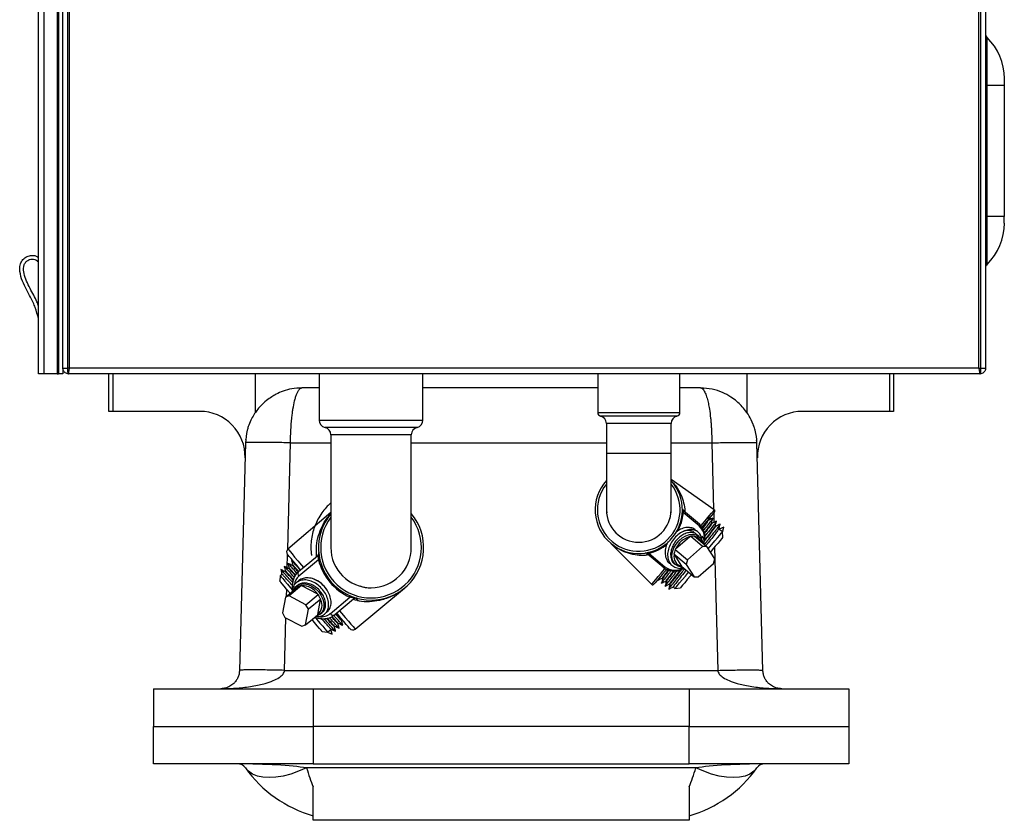
# Model space of a CAD drawing. Units: inches. Extents: x 0 to 117, y 0 to 102.
# Drawn here: x 49 to 62, y 66 to 77 of the extents above; entities that cross this region are included whole.
import ezdxf

# ---------------------------------------------------------------- set-up
doc = ezdxf.new("R2010")
doc.units = ezdxf.units.IN
doc.header["$MEASUREMENT"] = 0

msp = doc.modelspace()

# ---------------------------------------------------------------- linework, layer by layer
at = {"color": 7, "linetype": 'Continuous', "lineweight": 25}
for p, q in [((49.563, 71.952), (49.563, 82.273)), ((49.638, 71.952), (49.638, 82.273)), ((49.814, 82.273), (49.814, 71.952)), ((49.829, 82.273), (49.829, 71.952)), ((49.888, 72.027), (49.888, 82.348)), ((49.948, 82.348), (49.948, 72.027)), ((49.976, 72.027), (49.976, 82.348)), ((62.071, 72.027), (62.071, 82.348)), ((62.098, 72.027), (62.098, 82.348)), ((62.158, 82.348), (62.158, 72.027)), ((62.178, 76.425), (62.178, 75.792)), ((62.408, 75.878), (62.408, 75.792)), ((62.158, 75.792), (62.178, 75.792)), ((62.178, 75.792), (62.178, 74.042)), ((62.178, 75.792), (62.408, 75.792)), ((62.408, 75.792), (62.408, 74.042)), ((62.158, 74.042), (62.178, 74.042)), ((62.178, 74.042), (62.178, 73.408)), ((62.408, 74.042), (62.178, 74.042)), ((62.408, 73.955), (62.408, 74.042)), ((49.888, 72.027), (49.948, 72.027)), ((49.888, 72.027), (49.888, 71.952)), ((49.976, 72.027), (49.948, 72.027)), ((49.973, 71.998), (49.976, 72.027)), ((62.071, 72.027), (49.976, 72.027)), ((62.071, 72.027), (62.074, 71.998)), ((62.071, 72.027), (62.098, 72.027)), ((62.098, 72.027), (62.158, 72.027)), ((49.638, 71.952), (49.563, 71.952)), ((49.814, 71.952), (49.638, 71.952)), ((49.814, 71.952), (49.829, 71.952)), ((49.888, 71.952), (49.829, 71.952)), ((49.963, 71.952), (49.966, 71.957)), ((62.084, 71.952), (49.963, 71.952)), ((49.966, 71.957), (49.97, 71.974)), ((49.97, 71.974), (49.973, 71.998)), ((50.499, 71.452), (50.499, 71.952)), ((50.551, 71.952), (50.551, 71.452)), ((52.444, 71.952), (52.444, 71.434)), ((53.297, 71.952), (53.297, 71.337)), ((54.677, 71.337), (54.677, 71.952)), ((61.192, 71.952), (55.242, 71.952)), ((57.001, 71.952), (57.001, 71.438)), ((58.094, 71.438), (58.094, 71.952)), ((58.991, 71.434), (58.991, 71.952)), ((60.936, 71.952), (60.936, 71.452)), ((62.074, 71.998), (62.077, 71.974)), ((62.077, 71.974), (62.08, 71.957)), ((62.08, 71.957), (62.084, 71.952)), ((53.297, 71.764), (53.066, 71.764)), ((57.001, 71.764), (54.677, 71.764)), ((58.369, 71.764), (58.094, 71.764)), ((50.551, 71.452), (50.499, 71.452)), ((51.711, 71.452), (50.551, 71.452)), ((60.884, 71.452), (59.724, 71.452)), ((60.936, 71.452), (60.884, 71.452)), ((57.117, 71.292), (57.117, 70.892)), ((57.977, 70.892), (57.977, 71.292)), ((53.452, 71.142), (53.452, 69.642)), ((54.522, 69.642), (54.522, 71.142)), ((52.316, 71.034), (52.237, 68.008)), ((52.318, 71.078), (52.32, 71.061)), ((59.115, 71.061), (59.116, 71.078)), ((59.198, 68.008), (59.119, 71.034)), ((57.117, 70.892), (57.117, 70.142)), ((57.977, 70.142), (57.977, 70.892)), ((58.552, 70.144), (57.977, 70.546)), ((53.452, 70.106), (52.881, 69.621)), ((57.118, 70.135), (57.122, 70.104)), ((58.139, 70.109), (58.137, 70.112)), ((58.138, 70.136), (58.141, 70.133)), ((58.351, 69.931), (58.139, 70.109)), ((58.141, 70.133), (58.353, 69.955)), ((58.143, 70.131), (58.152, 70.141)), ((58.474, 70.004), (58.468, 70.009)), ((58.522, 69.964), (58.516, 69.969)), ((58.57, 69.924), (58.564, 69.928)), ((58.289, 69.793), (58.452, 69.657)), ((58.351, 69.787), (58.321, 69.812)), ((58.659, 69.849), (58.612, 69.888)), ((58.677, 69.912), (58.617, 69.884)), ((58.659, 69.848), (58.677, 69.912)), ((58.665, 69.778), (58.659, 69.849)), ((57.176, 69.696), (57.719, 69.152)), ((58.228, 69.786), (58.037, 69.62)), ((58.233, 69.791), (58.228, 69.786)), ((58.395, 69.655), (58.233, 69.791)), ((58.396, 69.788), (58.36, 69.772)), ((58.379, 69.756), (58.396, 69.788)), ((58.379, 69.756), (58.379, 69.755)), ((53.022, 69.321), (53.273, 69.532)), ((57.653, 69.546), (57.661, 69.557)), ((57.659, 69.558), (57.656, 69.561)), ((57.871, 69.38), (57.659, 69.558)), ((57.679, 69.566), (57.683, 69.565)), ((57.683, 69.565), (57.895, 69.387)), ((58.177, 69.416), (58.014, 69.553)), ((58.014, 69.553), (58.017, 69.548)), ((58.017, 69.548), (58.116, 69.392)), ((58.037, 69.62), (58.032, 69.616)), ((58.032, 69.616), (58.194, 69.479)), ((58.395, 69.655), (58.194, 69.479)), ((58.452, 69.657), (58.395, 69.655)), ((58.557, 69.492), (58.452, 69.657)), ((52.881, 69.431), (52.883, 69.428)), ((52.952, 69.46), (52.929, 69.471)), ((52.929, 69.471), (52.931, 69.468)), ((52.946, 69.408), (52.94, 69.403)), ((53.288, 69.479), (53.027, 69.26)), ((58.023, 69.423), (58.036, 69.412)), ((58.194, 69.479), (58.177, 69.416)), ((58.177, 69.416), (58.282, 69.252)), ((58.338, 69.254), (58.539, 69.429)), ((58.539, 69.429), (58.557, 69.492)), ((52.802, 69.287), (52.779, 69.267)), ((52.785, 69.351), (52.787, 69.348)), ((52.833, 69.391), (52.835, 69.388)), ((52.85, 69.327), (52.845, 69.323)), ((52.898, 69.367), (52.892, 69.363)), ((58.116, 69.392), (58.119, 69.388)), ((58.119, 69.388), (58.282, 69.252)), ((52.779, 69.267), (52.773, 69.197)), ((53.005, 69.138), (52.997, 69.131)), ((57.805, 69.22), (57.802, 69.21)), ((57.862, 69.238), (57.868, 69.233)), ((57.91, 69.198), (57.915, 69.193)), ((57.958, 69.158), (57.963, 69.153)), ((58.282, 69.252), (58.338, 69.254)), ((52.849, 68.983), (53.011, 69.12)), ((53.06, 69.137), (52.897, 69)), ((53.066, 69.133), (53.06, 69.137)), ((53.278, 69.021), (53.066, 69.133)), ((53.121, 68.882), (53.283, 69.018)), ((53.283, 69.018), (53.278, 69.021)), ((53.775, 68.556), (54.431, 69.101)), ((58.006, 69.118), (58.029, 69.098)), ((58.029, 69.098), (58.1, 69.104)), ((52.849, 68.983), (52.808, 68.774)), ((52.897, 69), (52.849, 68.983)), ((53.121, 68.882), (52.897, 69)), ((53.155, 68.821), (53.121, 68.882)), ((53.317, 68.957), (53.155, 68.821)), ((53.277, 68.753), (53.316, 68.952)), ((53.316, 68.952), (53.317, 68.957)), ((53.445, 68.762), (53.706, 68.981)), ((53.755, 68.957), (53.504, 68.747)), ((52.808, 68.774), (52.842, 68.713)), ((53.114, 68.612), (53.155, 68.821)), ((53.114, 68.612), (53.277, 68.748)), ((53.277, 68.748), (53.277, 68.753)), ((53.312, 68.755), (53.337, 68.776)), ((52.842, 68.713), (53.065, 68.595)), ((53.546, 68.632), (53.552, 68.637)), ((53.594, 68.672), (53.6, 68.677)), ((53.598, 68.678), (53.615, 68.669)), ((53.065, 68.595), (53.114, 68.612)), ((53.338, 68.523), (53.409, 68.517)), ((53.408, 68.517), (53.468, 68.488)), ((53.409, 68.517), (53.456, 68.556)), ((53.468, 68.488), (53.451, 68.552)), ((53.498, 68.592), (53.504, 68.596)), ((52.836, 68.008), (58.598, 68.008)), ((51.092, 67.764), (51.092, 67.264)), ((51.092, 67.764), (53.217, 67.764)), ((53.217, 67.764), (53.217, 67.264)), ((53.217, 67.764), (58.217, 67.764)), ((58.217, 67.764), (58.217, 67.264)), ((58.217, 67.764), (60.342, 67.764)), ((60.342, 67.764), (60.342, 67.264)), ((51.092, 66.764), (51.092, 67.264)), ((51.092, 67.264), (53.217, 67.264)), ((53.217, 67.264), (53.217, 66.764)), ((58.217, 67.264), (53.217, 67.264)), ((58.217, 66.764), (58.217, 67.264)), ((58.217, 67.264), (60.342, 67.264)), ((60.342, 67.264), (60.342, 66.764)), ((53.217, 66.764), (51.092, 66.764)), ((58.305, 66.712), (53.13, 66.712)), ((53.217, 66.764), (58.217, 66.764)), ((60.342, 66.764), (58.217, 66.764)), ((53.217, 66.014), (53.217, 66.46)), ((58.217, 66.46), (58.217, 66.014)), ((58.217, 66.014), (53.217, 66.014))]:
    msp.add_line(p, q, dxfattribs=at)
at = {"color": 8, "linetype": 'Continuous', "lineweight": 25}
for p, q in [((60.884, 71.452), (60.884, 71.952)), ((57.001, 71.438), (57.547, 71.438)), ((57.547, 71.389), (57.04, 71.389)), ((57.547, 71.438), (58.094, 71.438)), ((58.055, 71.389), (57.547, 71.389)), ((53.297, 71.337), (53.987, 71.337)), ((53.987, 71.239), (53.375, 71.239)), ((53.987, 71.337), (54.677, 71.337)), ((54.6, 71.239), (53.987, 71.239)), ((57.977, 71.292), (57.117, 71.292)), ((53.987, 71.142), (53.452, 71.142)), ((54.522, 71.142), (53.987, 71.142)), ((52.879, 69.619), (52.916, 71.034)), ((52.916, 71.034), (53.452, 71.034)), ((54.522, 71.034), (57.117, 71.034)), ((57.977, 71.034), (58.519, 71.034)), ((58.519, 71.034), (58.542, 70.152)), ((57.547, 70.892), (57.117, 70.892)), ((57.977, 70.892), (57.547, 70.892)), ((58.544, 70.1), (58.547, 69.976)), ((52.872, 69.372), (52.877, 69.55)), ((58.555, 69.647), (58.598, 68.008)), ((52.862, 68.995), (52.865, 69.087)), ((52.836, 68.008), (52.855, 68.706))]:
    msp.add_line(p, q, dxfattribs=at)
at = {"color": 8, "linetype": 'Continuous', "lineweight": 25, "flags": 128}
for points in [[(58.375, 69.933), (58.402, 69.966), (58.446, 70.018), (58.483, 70.062), (58.513, 70.097), (58.535, 70.123), (58.548, 70.139), (58.552, 70.144)], [(52.881, 69.621), (52.883, 69.62), (52.892, 69.609), (52.91, 69.588), (52.937, 69.556), (52.971, 69.515), (53.013, 69.465), (53.061, 69.407), (53.087, 69.376)], [(57.719, 69.152), (57.72, 69.153), (57.729, 69.163), (57.747, 69.184), (57.773, 69.215), (57.806, 69.255), (57.847, 69.303), (57.893, 69.359), (57.896, 69.363)], [(53.569, 68.802), (53.595, 68.771), (53.644, 68.713), (53.686, 68.663), (53.72, 68.622), (53.747, 68.59), (53.765, 68.569), (53.774, 68.558), (53.775, 68.556)]]:
    msp.add_lwpolyline(points, dxfattribs=at)
at = {"color": 7, "linetype": 'Continuous', "lineweight": 25, "flags": 128}
for points in [[(58.556, 70.115), (58.552, 70.11), (58.538, 70.094), (58.516, 70.068), (58.486, 70.032), (58.449, 69.987), (58.404, 69.934), (58.389, 69.916)], [(58.127, 69.381), (58.112, 69.382), (58.069, 69.392), (58.034, 69.414), (58.008, 69.446), (57.992, 69.487), (57.988, 69.534), (57.995, 69.586), (58.014, 69.638), (58.043, 69.687), (58.08, 69.732), (58.124, 69.769), (58.172, 69.797), (58.221, 69.813), (58.269, 69.818), (58.312, 69.81), (58.348, 69.789), (58.376, 69.759), (58.376, 69.759)], [(58.472, 69.626), (58.472, 69.626), (58.519, 69.681), (58.56, 69.731), (58.596, 69.773), (58.624, 69.807), (58.644, 69.831), (58.656, 69.845), (58.659, 69.849)], [(58.665, 69.778), (58.662, 69.774), (58.65, 69.76), (58.629, 69.735), (58.601, 69.701), (58.565, 69.659), (58.524, 69.609), (58.5, 69.581)], [(53.049, 69.344), (53.04, 69.355), (52.994, 69.41), (52.955, 69.456), (52.923, 69.495), (52.899, 69.523), (52.883, 69.542), (52.876, 69.551), (52.876, 69.551)], [(57.916, 69.352), (57.901, 69.334), (57.857, 69.281), (57.819, 69.236), (57.789, 69.2), (57.767, 69.174), (57.753, 69.158), (57.749, 69.153)], [(58.029, 69.098), (58.032, 69.101), (58.043, 69.115), (58.063, 69.139), (58.091, 69.172), (58.126, 69.214), (58.168, 69.263), (58.209, 69.313)], [(58.247, 69.28), (58.233, 69.264), (58.193, 69.215), (58.158, 69.174), (58.131, 69.142), (58.112, 69.119), (58.102, 69.106), (58.1, 69.104)], [(52.909, 69.034), (52.905, 69.039), (52.864, 69.088), (52.83, 69.128), (52.803, 69.16), (52.785, 69.183), (52.774, 69.195), (52.773, 69.197)], [(52.779, 69.267), (52.781, 69.264), (52.792, 69.251), (52.812, 69.228), (52.84, 69.195), (52.874, 69.153), (52.916, 69.104), (52.936, 69.08)], [(52.959, 69.076), (52.961, 69.082), (52.984, 69.118), (53.016, 69.144), (53.056, 69.158), (53.101, 69.161), (53.15, 69.151), (53.199, 69.129), (53.245, 69.096), (53.286, 69.055), (53.32, 69.008), (53.344, 68.957), (53.358, 68.905), (53.36, 68.855), (53.35, 68.81), (53.329, 68.773), (53.299, 68.746), (53.26, 68.729), (53.252, 68.727)], [(53.782, 68.969), (53.787, 68.963), (53.808, 68.937), (53.81, 68.936)], [(53.705, 68.563), (53.705, 68.563), (53.698, 68.571), (53.682, 68.59), (53.658, 68.619), (53.626, 68.657), (53.586, 68.704), (53.541, 68.759), (53.531, 68.77)], [(53.338, 68.523), (53.335, 68.527), (53.322, 68.542), (53.301, 68.567), (53.272, 68.601), (53.237, 68.644), (53.202, 68.685)], [(53.243, 68.715), (53.266, 68.686), (53.308, 68.637), (53.344, 68.594), (53.372, 68.56), (53.393, 68.535), (53.405, 68.521), (53.409, 68.517)], [(53.13, 66.712), (53.024, 66.666), (52.92, 66.63), (52.819, 66.603), (52.722, 66.588), (52.632, 66.582), (52.549, 66.588), (52.475, 66.603), (52.411, 66.63), (52.357, 66.666), (52.316, 66.712)], [(59.119, 66.712), (59.077, 66.666), (59.024, 66.63), (58.96, 66.603), (58.886, 66.588), (58.803, 66.582), (58.713, 66.588), (58.616, 66.603), (58.515, 66.63), (58.411, 66.666), (58.305, 66.712)]]:
    msp.add_lwpolyline(points, dxfattribs=at)
at = {"color": 7, "linetype": 'Continuous', "lineweight": 25}
for centre, radius, start, end in [((62.224, 76.472), 0.0652, 180, 225.6696), ((61.644, 75.878), 0.765, 0, 45.6696), ((61.644, 73.955), 0.765, 314.3304, 0), ((62.224, 73.362), 0.0652, 134.3304, 180), ((51.711, 70.852), 0.6, 358.5, 90), ((57.051, 71.438), 0.05, 180, 256.9971), ((57.017, 71.292), 0.1, 0, 76.9971), ((58.077, 71.292), 0.1, 103.0029, 180), ((58.044, 71.438), 0.05, 283.0029, 0), ((59.724, 70.852), 0.6, 90, 181.5), ((53.397, 71.337), 0.1, 180, 256.9971), ((53.352, 71.142), 0.1, 0, 76.9971), ((54.622, 71.142), 0.1, 103.0029, 180), ((54.577, 71.337), 0.1, 283.0029, 0), ((57.547, 70.142), 0.58, 137.849, 230), ((57.547, 70.142), 0.58, 230, 42.151), ((53.987, 69.642), 0.7, 139.8435, 40.1565), ((57.547, 70.142), 0.43, 180, 270), ((57.547, 70.142), 0.43, 270, 0), ((58.125, 70.124), 0.0177, 316.1431, 41.4421), ((58.127, 70.122), 0.0179, 311.9548, 38.5826), ((58.541, 70.128), 0.02, 320, 55.0636), ((58.339, 69.944), 0.0179, 311.942, 38.5836), ((58.177, 69.776), 0.251, 347.8064, 45.5337), ((58.305, 69.505), 0.292, 105.3703, 156.7712), ((52.914, 69.583), 0.05, 130.3148, 220), ((53.241, 69.57), 0.05, 310, 5.4819), ((53.987, 69.642), 0.535, 180, 270), ((53.987, 69.642), 0.535, 270, 0), ((57.665, 69.576), 0.0177, 238.5798, 323.844), ((57.668, 69.574), 0.0179, 241.4286, 328.0417), ((58.144, 69.52), 0.13, 167.1694, 257.942), ((53.291, 69.457), 0.0217, 31.0455, 97.22), ((54.014, 69.665), 0.75, 194.3207, 245.6793), ((53.057, 69.294), 0.0446, 141.4233, 228.0482), ((57.88, 69.396), 0.0179, 241.4306, 328.0398), ((58.02, 69.588), 0.256, 234.3997, 299.4448), ((53.118, 68.913), 0.327, 31.1417, 70.1727), ((57.733, 69.166), 0.02, 224.9364, 320), ((53.068, 68.883), 0.251, 33.4709, 90.582), ((53.175, 68.876), 0.16, 309.7971, 28.1574), ((53.685, 68.988), 0.0217, 342.7884, 48.9492), ((53.787, 68.919), 0.05, 74.5181, 130), ((53.483, 68.786), 0.0446, 211.9482, 298.583), ((53.743, 68.595), 0.05, 220, 309.6852), ((52.214, 66.639), 0.125, 35.3746, 90), ((53.666, 67.67), 1.656, 215.3746, 254.276), ((57.769, 67.67), 1.656, 285.724, 324.6254), ((59.221, 66.639), 0.125, 90, 144.6254)]:
    msp.add_arc(centre, radius, start, end, dxfattribs=at)
at = {"color": 8, "linetype": 'Continuous', "lineweight": 25}
for centre, radius, start, end in [((57.547, 70.142), 0.55, 141.4273, 230), ((57.547, 70.142), 0.55, 230, 38.5727), ((57.531, 70.155), 0.61, 330.35, 355.589), ((53.987, 69.642), 0.67, 142.9878, 37.0122), ((58.196, 69.766), 0.226, 350.1194, 46.8261), ((57.531, 70.155), 0.61, 284.411, 310.2839), ((58.273, 69.673), 0.117, 20.7374, 80.7315), ((58.035, 69.588), 0.246, 235.1779, 295.7283), ((53.149, 69.122), 0.184, 131.2608, 171.1273), ((53.325, 68.918), 0.196, 261.7722, 307.6437)]:
    msp.add_arc(centre, radius, start, end, dxfattribs=at)
at = {"color": 7, "linetype": 'Continuous', "lineweight": 25}
for centre, major_axis, ratio, start_param, end_param in [((52.214, 66.639), (1.124, 0), 0.111232, 0.617403, 1.570796), ((53.666, 67.67), (0, 1.656), 0.396963, 2.188199, 2.390151), ((57.769, 67.67), (0, 1.656), 0.396963, 3.893035, 4.094986), ((59.221, 66.639), (1.124, 0), 0.111232, 1.570796, 2.52419)]:
    msp.add_ellipse(centre, major_axis=major_axis, ratio=ratio, start_param=start_param, end_param=end_param, dxfattribs=at)
for points, knots in [([(49.563, 72.688), (49.551, 72.736), (49.527, 72.834), (49.465, 72.96), (49.402, 73.074), (49.348, 73.186), (49.316, 73.291), (49.314, 73.38), (49.334, 73.446), (49.38, 73.497), (49.437, 73.525), (49.491, 73.528), (49.533, 73.521), (49.554, 73.505), (49.563, 73.498)], [0, 0, 0, 0, 0.1401854, 0.2813546, 0.3906558, 0.5077872, 0.6296586, 0.6941607, 0.7550518, 0.8180193, 0.8829863, 0.9257258, 0.9686269, 1, 1, 1, 1]), ([(49.563, 72.85), (49.557, 72.87), (49.532, 72.954), (49.465, 73.059), (49.404, 73.184), (49.371, 73.28), (49.361, 73.361), (49.377, 73.418), (49.405, 73.45), (49.442, 73.473), (49.49, 73.48), (49.535, 73.467), (49.556, 73.446), (49.563, 73.439)], [0, 0, 0, 0, 0.075074, 0.319841, 0.447943, 0.578528, 0.688772, 0.738599, 0.788338, 0.841935, 0.891179, 0.962199, 1, 1, 1, 1]), ([(49.963, 71.952), (49.963, 71.952), (49.963, 71.952), (49.956, 71.952), (49.941, 71.954), (49.925, 71.962), (49.91, 71.973), (49.899, 71.986), (49.89, 72.007), (49.888, 72.02), (49.888, 72.027), (49.888, 72.027)], [0, 0, 0, 0, 0.002961, 0.00478, 0.182718, 0.39955, 0.444962, 0.654168, 0.842764, 0.99998, 1, 1, 1, 1]), ([(49.948, 72.027), (49.948, 72.027), (49.948, 72.02), (49.949, 72.007), (49.95, 71.986), (49.954, 71.968), (49.957, 71.958), (49.96, 71.953), (49.962, 71.952), (49.963, 71.952), (49.963, 71.952)], [0, 0, 0, 0, 0.00002, 0.157243, 0.345845, 0.555059, 0.774167, 0.817282, 0.997031, 1, 1, 1, 1]), ([(62.084, 71.952), (62.084, 71.952), (62.084, 71.952), (62.085, 71.952), (62.088, 71.954), (62.091, 71.962), (62.094, 71.973), (62.096, 71.986), (62.098, 72.007), (62.098, 72.02), (62.098, 72.027), (62.098, 72.027)], [0, 0, 0, 0, 0.002971, 0.004789, 0.182726, 0.399556, 0.444968, 0.654172, 0.842765, 0.99998, 1, 1, 1, 1]), ([(62.158, 72.027), (62.158, 72.027), (62.158, 72.02), (62.157, 72.007), (62.148, 71.986), (62.132, 71.968), (62.116, 71.958), (62.1, 71.953), (62.091, 71.952), (62.084, 71.952), (62.084, 71.952)], [0, 0, 0, 0, 0.00002, 0.157242, 0.345844, 0.555058, 0.774165, 0.817282, 0.997029, 1, 1, 1, 1]), ([(53.066, 71.764), (53.021, 71.762), (52.939, 71.758), (52.823, 71.725), (52.734, 71.687), (52.662, 71.645), (52.589, 71.593), (52.506, 71.516), (52.437, 71.425), (52.385, 71.333), (52.364, 71.278), (52.354, 71.25)], [0, 0, 0, 0, 0.150749, 0.281186, 0.385844, 0.462476, 0.55174, 0.668424, 0.816896, 0.904593, 1, 1, 1, 1]), ([(52.916, 71.034), (52.917, 71.09), (52.919, 71.204), (52.929, 71.333), (52.94, 71.424), (52.952, 71.505), (52.966, 71.58), (52.984, 71.644), (52.999, 71.688), (53.013, 71.718), (53.026, 71.738), (53.037, 71.751), (53.051, 71.762), (53.06, 71.763), (53.066, 71.764)], [0, 0, 0, 0, 0.1440753, 0.2915261, 0.3532604, 0.4168381, 0.5494077, 0.6209488, 0.6980443, 0.7807034, 0.8218645, 0.872135, 0.9315148, 1, 1, 1, 1]), ([(59.081, 71.25), (59.065, 71.29), (59.036, 71.362), (58.973, 71.456), (58.911, 71.528), (58.848, 71.59), (58.766, 71.651), (58.656, 71.709), (58.518, 71.755), (58.421, 71.761), (58.369, 71.764)], [0, 0, 0, 0, 0.137139, 0.25329, 0.348213, 0.429459, 0.535262, 0.669388, 0.825726, 1, 1, 1, 1]), ([(58.369, 71.764), (58.379, 71.762), (58.396, 71.757), (58.417, 71.728), (58.432, 71.697), (58.444, 71.666), (58.455, 71.631), (58.464, 71.595), (58.473, 71.558), (58.48, 71.522), (58.49, 71.459), (58.5, 71.388), (58.507, 71.309), (58.511, 71.256), (58.517, 71.165), (58.518, 71.09), (58.519, 71.034)], [0, 0, 0, 0, 0.1277383, 0.2190323, 0.2815778, 0.3409769, 0.397236, 0.4503552, 0.4954428, 0.5396942, 0.5831125, 0.7082388, 0.7578738, 0.807111, 0.8559593, 1, 1, 1, 1]), ([(52.354, 71.25), (52.349, 71.234), (52.327, 71.164), (52.321, 71.09), (52.316, 71.034)], [0, 0, 0, 0, 0.235368, 1, 1, 1, 1]), ([(59.119, 71.034), (59.115, 71.091), (59.111, 71.171), (59.08, 71.244), (59.071, 71.265)], [0, 0, 0, 0, 0.7086873, 1, 1, 1, 1]), ([(52.916, 71.034), (52.876, 71.035), (52.798, 71.037), (52.685, 71.039), (52.58, 71.04), (52.489, 71.041), (52.414, 71.04), (52.358, 71.039), (52.323, 71.037), (52.318, 71.035), (52.316, 71.034)], [0, 0, 0, 0, 0.125001, 0.25, 0.375001, 0.500001, 0.625, 0.75, 0.875, 1, 1, 1, 1]), ([(58.519, 71.034), (58.558, 71.035), (58.637, 71.037), (58.75, 71.039), (58.854, 71.04), (58.946, 71.041), (59.021, 71.04), (59.076, 71.039), (59.112, 71.037), (59.117, 71.035), (59.119, 71.034)], [0, 0, 0, 0, 0.1249998, 0.2499992, 0.3750006, 0.5000007, 0.6250008, 0.75, 0.8750002, 1, 1, 1, 1]), ([(57.977, 70.53), (57.998, 70.508), (58.05, 70.454), (58.107, 70.353), (58.146, 70.238), (58.162, 70.162), (58.161, 70.119), (58.161, 70.116)], [0, 0, 0, 0, 0.212166, 0.525939, 0.753586, 0.986716, 1, 1, 1, 1]), ([(58.073, 70.388), (58.072, 70.388), (58.072, 70.389), (58.068, 70.397), (58.062, 70.409), (58.052, 70.428), (58.042, 70.444), (58.037, 70.452)], [0, 0, 0, 0, 0.249525, 0.374635, 0.499822, 0.749527, 1, 1, 1, 1]), ([(53.452, 70.236), (53.436, 70.221), (53.399, 70.186), (53.344, 70.12), (53.292, 70.042), (53.25, 69.958), (53.218, 69.872), (53.196, 69.781), (53.186, 69.685), (53.187, 69.602), (53.193, 69.552), (53.195, 69.534)], [0, 0, 0, 0, 0.091217, 0.215211, 0.35115, 0.473078, 0.588334, 0.710442, 0.826859, 0.939417, 1, 1, 1, 1]), ([(53.262, 69.522), (53.26, 69.571), (53.256, 69.67), (53.285, 69.803), (53.334, 69.924), (53.388, 70.02), (53.434, 70.07), (53.452, 70.09)], [0, 0, 0, 0, 0.21273, 0.436931, 0.646074, 0.858854, 1, 1, 1, 1]), ([(57.958, 70.02), (57.96, 70.024), (57.976, 70.062), (57.977, 70.104), (57.977, 70.142)], [0, 0, 0, 0, 0.095792, 1, 1, 1, 1]), ([(58.137, 70.112), (58.135, 70.118), (58.128, 70.133), (58.127, 70.149), (58.127, 70.158), (58.127, 70.158)], [0, 0, 0, 0, 0.399664, 0.996271, 1, 1, 1, 1]), ([(58.127, 70.158), (58.127, 70.158), (58.127, 70.156), (58.128, 70.151), (58.13, 70.144), (58.135, 70.139), (58.138, 70.136)], [0, 0, 0, 0, 0.0037084, 0.3013099, 0.5971777, 1, 1, 1, 1]), ([(58.468, 70.007), (58.471, 70.018), (58.477, 70.04), (58.483, 70.061), (58.486, 70.072)], [0, 0, 0, 0, 0.499974, 1, 1, 1, 1]), ([(58.466, 70.006), (58.465, 70.004), (58.464, 70), (58.438, 69.965), (58.405, 69.924), (58.389, 69.903)], [0, 0, 0, 0, 0.267792, 0.641933, 1, 1, 1, 1]), ([(58.473, 70.003), (58.472, 70.001), (58.471, 69.997), (58.442, 69.958), (58.414, 69.922), (58.394, 69.897), (58.394, 69.897)], [0, 0, 0, 0, 0.30582, 0.655689, 0.999591, 1, 1, 1, 1]), ([(58.531, 70.029), (58.53, 70.027), (58.529, 70.023), (58.497, 69.982), (58.457, 69.93), (58.422, 69.886), (58.41, 69.872)], [0, 0, 0, 0, 0.230152, 0.545436, 0.855336, 1, 1, 1, 1]), ([(58.514, 69.966), (58.513, 69.964), (58.512, 69.96), (58.484, 69.923), (58.451, 69.88), (58.423, 69.845), (58.416, 69.837)], [0, 0, 0, 0, 0.237676, 0.56974, 0.89614, 1, 1, 1, 1]), ([(58.627, 69.949), (58.626, 69.947), (58.624, 69.942), (58.594, 69.902), (58.541, 69.836), (58.481, 69.76), (58.435, 69.703), (58.417, 69.681)], [0, 0, 0, 0, 0.168891, 0.400253, 0.627666, 0.855079, 1, 1, 1, 1]), ([(58.521, 69.963), (58.52, 69.961), (58.519, 69.957), (58.49, 69.918), (58.455, 69.874), (58.426, 69.837), (58.418, 69.827)], [0, 0, 0, 0, 0.269767, 0.578392, 0.881752, 1, 1, 1, 1]), ([(58.579, 69.989), (58.578, 69.987), (58.577, 69.983), (58.546, 69.942), (58.495, 69.877), (58.447, 69.817), (58.423, 69.788)], [0, 0, 0, 0, 0.1984314, 0.4702615, 0.7374508, 1, 1, 1, 1]), ([(58.562, 69.925), (58.561, 69.924), (58.56, 69.92), (58.532, 69.883), (58.488, 69.826), (58.445, 69.773), (58.425, 69.747)], [0, 0, 0, 0, 0.196486, 0.471002, 0.740835, 1, 1, 1, 1]), ([(58.533, 70.032), (58.517, 70.025), (58.498, 70.016), (58.478, 70.006), (58.474, 70.004)], [0, 0, 0, 0, 0.789521, 1, 1, 1, 1]), ([(58.516, 69.967), (58.519, 69.978), (58.525, 69.999), (58.53, 70.021), (58.533, 70.032)], [0, 0, 0, 0, 0.499978, 1, 1, 1, 1]), ([(58.581, 69.992), (58.565, 69.985), (58.545, 69.975), (58.526, 69.966), (58.521, 69.964)], [0, 0, 0, 0, 0.789521, 1, 1, 1, 1]), ([(58.563, 69.927), (58.566, 69.938), (58.572, 69.959), (58.578, 69.981), (58.581, 69.992)], [0, 0, 0, 0, 0.499983, 1, 1, 1, 1]), ([(58.629, 69.952), (58.613, 69.945), (58.593, 69.935), (58.574, 69.926), (58.569, 69.924)], [0, 0, 0, 0, 0.789521, 1, 1, 1, 1]), ([(58.611, 69.887), (58.614, 69.897), (58.62, 69.919), (58.626, 69.941), (58.629, 69.952)], [0, 0, 0, 0, 0.499983, 1, 1, 1, 1]), ([(58.384, 69.714), (58.385, 69.726), (58.388, 69.762), (58.369, 69.812), (58.33, 69.858), (58.274, 69.881), (58.207, 69.882), (58.135, 69.859), (58.066, 69.814), (58.005, 69.752), (57.96, 69.678), (57.933, 69.599), (57.928, 69.522), (57.946, 69.455), (57.984, 69.403), (58.04, 69.372), (58.095, 69.361), (58.13, 69.37), (58.141, 69.372)], [0, 0, 0, 0, 0.033208, 0.10022, 0.166701, 0.234391, 0.300595, 0.367961, 0.435201, 0.501492, 0.569197, 0.635543, 0.702711, 0.770134, 0.836307, 0.90398, 0.97054, 1, 1, 1, 1]), ([(58.32, 69.811), (58.318, 69.813), (58.306, 69.829), (58.268, 69.84), (58.21, 69.842), (58.148, 69.821), (58.088, 69.782), (58.035, 69.728), (57.996, 69.663), (57.973, 69.594), (57.968, 69.527), (57.985, 69.469), (58.005, 69.434), (58.022, 69.424), (58.024, 69.423)], [0, 0, 0, 0, 0.0158164, 0.1145309, 0.2110813, 0.3093268, 0.4073863, 0.5040604, 0.6027988, 0.6995583, 0.7975126, 0.8958383, 0.9923442, 1, 1, 1, 1]), ([(58.313, 69.86), (58.307, 69.868), (58.289, 69.892), (58.239, 69.909), (58.173, 69.91), (58.107, 69.891), (58.068, 69.863), (58.051, 69.851)], [0, 0, 0, 0, 0.12085, 0.358309, 0.590552, 0.826874, 1, 1, 1, 1]), ([(58.286, 69.839), (58.285, 69.842), (58.272, 69.857), (58.234, 69.868), (58.181, 69.871), (58.145, 69.857), (58.129, 69.851)], [0, 0, 0, 0, 0.055378, 0.401042, 0.739124, 1, 1, 1, 1]), ([(58.289, 69.793), (58.279, 69.793), (58.26, 69.792), (58.241, 69.791), (58.233, 69.791)], [0, 0, 0, 0, 0.5658089, 1, 1, 1, 1]), ([(58.568, 69.922), (58.568, 69.921), (58.566, 69.916), (58.539, 69.879), (58.491, 69.819), (58.45, 69.767), (58.423, 69.733), (58.42, 69.73)], [0, 0, 0, 0, 0.221755, 0.475452, 0.724821, 0.974187, 1, 1, 1, 1]), ([(58.61, 69.885), (58.609, 69.884), (58.607, 69.88), (58.581, 69.844), (58.534, 69.784), (58.485, 69.723), (58.45, 69.679), (58.44, 69.667)], [0, 0, 0, 0, 0.175103, 0.419746, 0.660213, 0.900679, 1, 1, 1, 1]), ([(57.677, 69.544), (57.664, 69.541), (57.612, 69.532), (57.521, 69.539), (57.407, 69.562), (57.313, 69.602), (57.243, 69.644), (57.202, 69.674), (57.179, 69.694), (57.177, 69.695), (57.176, 69.696)], [0, 0, 0, 0, 0.0632557, 0.2467126, 0.460632, 0.6794913, 0.8002302, 0.9217789, 0.975856, 1, 1, 1, 1]), ([(57.94, 69.723), (57.936, 69.717), (57.917, 69.688), (57.9, 69.627), (57.894, 69.551), (57.913, 69.484), (57.941, 69.44), (57.967, 69.426), (57.975, 69.422)], [0, 0, 0, 0, 0.053153, 0.266817, 0.483121, 0.700241, 0.913345, 1, 1, 1, 1]), ([(58.379, 69.755), (58.384, 69.747), (58.392, 69.733), (58.394, 69.714), (58.395, 69.705)], [0, 0, 0, 0, 0.549283, 1, 1, 1, 1]), ([(58.417, 69.681), (58.418, 69.695), (58.422, 69.732), (58.409, 69.766), (58.397, 69.786), (58.396, 69.788)], [0, 0, 0, 0, 0.332886, 0.929742, 1, 1, 1, 1]), ([(53.288, 69.479), (53.288, 69.479), (53.288, 69.48), (53.288, 69.486), (53.289, 69.497), (53.289, 69.509), (53.288, 69.518), (53.287, 69.523), (53.286, 69.528), (53.284, 69.533), (53.279, 69.536), (53.275, 69.534), (53.273, 69.532)], [0, 0, 0, 0, 0.006915, 0.023178, 0.210445, 0.327339, 0.369948, 0.434144, 0.49419, 0.566795, 0.723449, 1, 1, 1, 1]), ([(57.632, 69.568), (57.632, 69.568), (57.641, 69.569), (57.656, 69.571), (57.672, 69.567), (57.679, 69.566)], [0, 0, 0, 0, 0.003723, 0.581929, 1, 1, 1, 1]), ([(57.656, 69.561), (57.652, 69.564), (57.644, 69.569), (57.636, 69.569), (57.632, 69.568), (57.632, 69.568)], [0, 0, 0, 0, 0.4213865, 0.9962961, 1, 1, 1, 1]), ([(58.032, 69.616), (58.028, 69.604), (58.023, 69.583), (58.016, 69.562), (58.014, 69.553)], [0, 0, 0, 0, 0.565815, 1, 1, 1, 1]), ([(52.942, 69.402), (52.937, 69.404), (52.917, 69.414), (52.897, 69.424), (52.881, 69.431)], [0, 0, 0, 0, 0.2304049, 1, 1, 1, 1]), ([(52.881, 69.431), (52.884, 69.42), (52.889, 69.399), (52.895, 69.378), (52.898, 69.367)], [0, 0, 0, 0, 0.512563, 1, 1, 1, 1]), ([(53.001, 69.301), (52.999, 69.303), (52.972, 69.333), (52.934, 69.376), (52.892, 69.422), (52.885, 69.427), (52.882, 69.43)], [0, 0, 0, 0, 0.0221407, 0.353567, 0.6907489, 1, 1, 1, 1]), ([(52.928, 69.471), (52.931, 69.46), (52.937, 69.439), (52.943, 69.418), (52.946, 69.407)], [0, 0, 0, 0, 0.512543, 1, 1, 1, 1]), ([(53.047, 69.342), (53.046, 69.344), (53.019, 69.374), (52.982, 69.416), (52.94, 69.462), (52.933, 69.467), (52.93, 69.47)], [0, 0, 0, 0, 0.016038, 0.349533, 0.688819, 1, 1, 1, 1]), ([(53.023, 69.315), (53.011, 69.328), (52.981, 69.362), (52.952, 69.394), (52.945, 69.399), (52.942, 69.402)], [0, 0, 0, 0, 0.241221, 0.641127, 1, 1, 1, 1]), ([(53.025, 69.324), (53.015, 69.335), (52.986, 69.368), (52.959, 69.396), (52.944, 69.412), (52.947, 69.407), (52.947, 69.407)], [0, 0, 0, 0, 0.207076, 0.591419, 0.969196, 1, 1, 1, 1]), ([(52.846, 69.322), (52.841, 69.324), (52.821, 69.334), (52.801, 69.343), (52.785, 69.351)], [0, 0, 0, 0, 0.2304049, 1, 1, 1, 1]), ([(52.785, 69.35), (52.788, 69.339), (52.794, 69.318), (52.799, 69.297), (52.802, 69.287)], [0, 0, 0, 0, 0.512528, 1, 1, 1, 1]), ([(52.945, 69.175), (52.929, 69.193), (52.888, 69.24), (52.837, 69.296), (52.797, 69.341), (52.79, 69.347), (52.786, 69.35)], [0, 0, 0, 0, 0.166641, 0.449092, 0.736447, 1, 1, 1, 1]), ([(52.941, 69.136), (52.929, 69.15), (52.893, 69.19), (52.849, 69.24), (52.815, 69.276), (52.8, 69.291), (52.803, 69.286), (52.803, 69.286)], [0, 0, 0, 0, 0.1449994, 0.4209017, 0.7015997, 0.9775034, 1, 1, 1, 1]), ([(52.894, 69.362), (52.889, 69.364), (52.869, 69.374), (52.849, 69.383), (52.833, 69.391)], [0, 0, 0, 0, 0.230393, 1, 1, 1, 1]), ([(52.833, 69.39), (52.836, 69.38), (52.841, 69.358), (52.847, 69.337), (52.85, 69.327)], [0, 0, 0, 0, 0.512523, 1, 1, 1, 1]), ([(52.966, 69.246), (52.96, 69.253), (52.928, 69.289), (52.886, 69.336), (52.844, 69.381), (52.837, 69.387), (52.834, 69.39)], [0, 0, 0, 0, 0.0740177, 0.3878607, 0.7071548, 1, 1, 1, 1]), ([(52.951, 69.209), (52.95, 69.21), (52.926, 69.237), (52.892, 69.274), (52.855, 69.314), (52.849, 69.319), (52.846, 69.321)], [0, 0, 0, 0, 0.014721, 0.350952, 0.693027, 1, 1, 1, 1]), ([(52.954, 69.216), (52.954, 69.216), (52.931, 69.242), (52.898, 69.279), (52.863, 69.317), (52.848, 69.331), (52.851, 69.327), (52.851, 69.326)], [0, 0, 0, 0, 0.001742, 0.323873, 0.651602, 0.973733, 1, 1, 1, 1]), ([(52.979, 69.27), (52.966, 69.285), (52.934, 69.321), (52.904, 69.353), (52.897, 69.359), (52.894, 69.361)], [0, 0, 0, 0, 0.264478, 0.652128, 1, 1, 1, 1]), ([(52.984, 69.277), (52.971, 69.291), (52.939, 69.326), (52.911, 69.356), (52.896, 69.372), (52.899, 69.367), (52.899, 69.366)], [0, 0, 0, 0, 0.241708, 0.609263, 0.970541, 1, 1, 1, 1]), ([(53.022, 69.321), (53.015, 69.314), (52.994, 69.296), (52.969, 69.259), (52.949, 69.209), (52.94, 69.154), (52.938, 69.115), (52.942, 69.094), (52.942, 69.094)], [0, 0, 0, 0, 0.1284532, 0.3424558, 0.5571184, 0.7749151, 0.9966985, 1, 1, 1, 1]), ([(57.979, 69.337), (57.971, 69.327), (57.938, 69.286), (57.895, 69.232), (57.86, 69.186), (57.846, 69.166), (57.852, 69.171), (57.853, 69.172)], [0, 0, 0, 0, 0.091781, 0.369125, 0.651287, 0.928631, 1, 1, 1, 1]), ([(57.945, 69.349), (57.931, 69.331), (57.898, 69.29), (57.871, 69.254), (57.859, 69.236), (57.863, 69.239), (57.863, 69.239)], [0, 0, 0, 0, 0.2745, 0.621334, 0.962247, 1, 1, 1, 1]), ([(57.952, 69.346), (57.938, 69.327), (57.905, 69.286), (57.875, 69.246), (57.87, 69.238), (57.868, 69.235)], [0, 0, 0, 0, 0.299759, 0.662753, 1, 1, 1, 1]), ([(58.065, 69.344), (58.044, 69.318), (57.997, 69.259), (57.943, 69.191), (57.908, 69.146), (57.894, 69.126), (57.9, 69.131), (57.901, 69.132)], [0, 0, 0, 0, 0.208053, 0.44989, 0.695929, 0.937768, 1, 1, 1, 1]), ([(58.017, 69.339), (58.012, 69.333), (57.985, 69.299), (57.95, 69.254), (57.919, 69.213), (57.906, 69.195), (57.911, 69.199), (57.911, 69.199)], [0, 0, 0, 0, 0.065963, 0.364558, 0.668339, 0.966934, 1, 1, 1, 1]), ([(58.027, 69.34), (58.021, 69.332), (57.992, 69.296), (57.956, 69.25), (57.923, 69.206), (57.918, 69.198), (57.916, 69.194)], [0, 0, 0, 0, 0.090885, 0.397752, 0.709949, 1, 1, 1, 1]), ([(58.156, 69.357), (58.145, 69.344), (58.105, 69.295), (58.048, 69.224), (57.991, 69.151), (57.956, 69.106), (57.942, 69.086), (57.948, 69.091), (57.949, 69.092)], [0, 0, 0, 0, 0.083505, 0.297903, 0.512303, 0.730427, 0.944828, 1, 1, 1, 1]), ([(58.107, 69.351), (58.087, 69.327), (58.045, 69.274), (57.997, 69.213), (57.967, 69.173), (57.954, 69.155), (57.958, 69.159), (57.959, 69.159)], [0, 0, 0, 0, 0.2187113, 0.4684791, 0.7225793, 0.9723416, 1, 1, 1, 1]), ([(58.123, 69.359), (58.122, 69.359), (58.097, 69.327), (58.054, 69.274), (58.003, 69.209), (57.971, 69.166), (57.966, 69.158), (57.964, 69.154)], [0, 0, 0, 0, 0.005548, 0.258578, 0.508841, 0.76345, 1, 1, 1, 1]), ([(58.177, 69.339), (58.172, 69.333), (58.142, 69.296), (58.096, 69.238), (58.045, 69.173), (58.015, 69.133), (58.002, 69.115), (58.006, 69.118), (58.007, 69.119)], [0, 0, 0, 0, 0.0455122, 0.2767288, 0.5079478, 0.7431789, 0.9743948, 1, 1, 1, 1]), ([(53.253, 68.728), (53.263, 68.727), (53.297, 68.721), (53.345, 68.737), (53.392, 68.773), (53.419, 68.829), (53.425, 68.898), (53.408, 68.974), (53.371, 69.049), (53.316, 69.116), (53.248, 69.169), (53.173, 69.203), (53.099, 69.215), (53.033, 69.202), (52.979, 69.168), (52.95, 69.122), (52.937, 69.084), (52.936, 69.064), (52.936, 69.057)], [0, 0, 0, 0, 0.031502, 0.100983, 0.171682, 0.242248, 0.31182, 0.382873, 0.452503, 0.522993, 0.593751, 0.663199, 0.73422, 0.804073, 0.874309, 0.945213, 0.978605, 1, 1, 1, 1]), ([(53.335, 68.779), (53.342, 68.783), (53.362, 68.797), (53.379, 68.839), (53.385, 68.899), (53.37, 68.965), (53.337, 69.03), (53.288, 69.089), (53.229, 69.135), (53.164, 69.164), (53.1, 69.174), (53.044, 69.165), (53.018, 69.145), (53.006, 69.136)], [0, 0, 0, 0, 0.044353, 0.142394, 0.239056, 0.337777, 0.434519, 0.532456, 0.630768, 0.727254, 0.825931, 0.922981, 1, 1, 1, 1]), ([(53.39, 68.778), (53.401, 68.786), (53.43, 68.805), (53.453, 68.858), (53.459, 68.926), (53.442, 69.002), (53.405, 69.077), (53.349, 69.145), (53.281, 69.198), (53.207, 69.232), (53.133, 69.243), (53.068, 69.23), (53.025, 69.208), (53.011, 69.185), (53.009, 69.182)], [0, 0, 0, 0, 0.065895, 0.157825, 0.248461, 0.34103, 0.431741, 0.523574, 0.615756, 0.70623, 0.798755, 0.889757, 0.981259, 1, 1, 1, 1]), ([(54.526, 69.194), (54.526, 69.195), (54.527, 69.196), (54.533, 69.203), (54.541, 69.213), (54.554, 69.23), (54.565, 69.246), (54.57, 69.253)], [0, 0, 0, 0, 0.249549, 0.37466, 0.499845, 0.749559, 1, 1, 1, 1]), ([(57.836, 69.257), (57.828, 69.247), (57.808, 69.22), (57.799, 69.207), (57.804, 69.212), (57.805, 69.213)], [0, 0, 0, 0, 0.319839, 0.860796, 1, 1, 1, 1]), ([(57.803, 69.21), (57.813, 69.215), (57.833, 69.224), (57.854, 69.234), (57.864, 69.239)], [0, 0, 0, 0, 0.500015, 1, 1, 1, 1]), ([(57.868, 69.235), (57.867, 69.23), (57.861, 69.208), (57.855, 69.187), (57.85, 69.17)], [0, 0, 0, 0, 0.225577, 1, 1, 1, 1]), ([(57.851, 69.17), (57.861, 69.175), (57.881, 69.184), (57.901, 69.194), (57.912, 69.199)], [0, 0, 0, 0, 0.5000467, 1, 1, 1, 1]), ([(57.916, 69.194), (57.915, 69.19), (57.909, 69.168), (57.903, 69.147), (57.898, 69.13)], [0, 0, 0, 0, 0.225577, 1, 1, 1, 1]), ([(57.899, 69.13), (57.909, 69.134), (57.929, 69.144), (57.949, 69.154), (57.959, 69.158)], [0, 0, 0, 0, 0.500008, 1, 1, 1, 1]), ([(57.964, 69.154), (57.962, 69.149), (57.956, 69.128), (57.951, 69.106), (57.946, 69.09)], [0, 0, 0, 0, 0.225605, 1, 1, 1, 1]), ([(53.06, 69.137), (53.051, 69.133), (53.034, 69.128), (53.018, 69.122), (53.011, 69.12)], [0, 0, 0, 0, 0.5657876, 1, 1, 1, 1]), ([(53.317, 68.957), (53.311, 68.969), (53.299, 68.989), (53.288, 69.009), (53.283, 69.018)], [0, 0, 0, 0, 0.5658083, 1, 1, 1, 1]), ([(54.431, 69.1), (54.431, 69.1), (54.43, 69.099), (54.425, 69.096), (54.418, 69.09), (54.405, 69.08), (54.382, 69.062), (54.344, 69.037), (54.262, 68.991), (54.148, 68.945), (54, 68.92), (53.873, 68.917), (53.788, 68.94), (53.752, 68.95)], [0, 0, 0, 0, 0.001834, 0.011205, 0.022638, 0.044009, 0.083739, 0.153132, 0.242134, 0.497495, 0.678505, 0.863855, 1, 1, 1, 1]), ([(53.841, 69.131), (53.864, 69.123), (53.911, 69.109), (53.961, 69.107), (53.987, 69.107)], [0, 0, 0, 0, 0.478502, 1, 1, 1, 1]), ([(54.329, 69.031), (54.329, 69.031), (54.33, 69.031), (54.338, 69.036), (54.35, 69.043), (54.368, 69.054), (54.383, 69.065), (54.391, 69.07)], [0, 0, 0, 0, 0.249546, 0.374673, 0.499876, 0.749561, 1, 1, 1, 1]), ([(54.391, 69.07), (54.399, 69.075), (54.41, 69.083), (54.423, 69.094), (54.432, 69.101), (54.439, 69.107), (54.446, 69.113), (54.447, 69.114), (54.447, 69.114)], [0, 0, 0, 0, 0.250133, 0.377996, 0.500666, 0.625488, 0.751514, 1, 1, 1, 1]), ([(54.432, 69.101), (54.432, 69.101), (54.433, 69.102), (54.434, 69.103), (54.435, 69.103), (54.435, 69.104)], [0, 0, 0, 0, 0.025021, 0.351386, 1, 1, 1, 1]), ([(57.947, 69.089), (57.957, 69.094), (57.977, 69.104), (57.997, 69.113), (58.007, 69.118)], [0, 0, 0, 0, 0.500008, 1, 1, 1, 1]), ([(53.755, 68.957), (53.757, 68.959), (53.76, 68.963), (53.759, 68.967), (53.755, 68.97), (53.752, 68.972), (53.746, 68.974), (53.74, 68.975), (53.733, 68.977), (53.721, 68.979), (53.712, 68.98), (53.706, 68.981)], [0, 0, 0, 0, 0.267723, 0.433482, 0.465129, 0.545087, 0.598674, 0.667916, 0.693191, 0.804442, 1, 1, 1, 1]), ([(53.241, 68.717), (53.248, 68.714), (53.275, 68.703), (53.323, 68.695), (53.382, 68.694), (53.436, 68.706), (53.477, 68.725), (53.497, 68.742), (53.504, 68.747)], [0, 0, 0, 0, 0.077965, 0.287169, 0.495495, 0.701046, 0.902234, 1, 1, 1, 1]), ([(53.593, 68.673), (53.591, 68.674), (53.587, 68.677), (53.559, 68.707), (53.528, 68.741), (53.515, 68.756)], [0, 0, 0, 0, 0.346033, 0.729329, 1, 1, 1, 1]), ([(53.597, 68.679), (53.595, 68.681), (53.591, 68.683), (53.564, 68.712), (53.533, 68.746), (53.521, 68.761)], [0, 0, 0, 0, 0.303914, 0.711899, 1, 1, 1, 1]), ([(53.454, 68.559), (53.452, 68.56), (53.448, 68.562), (53.416, 68.597), (53.374, 68.643), (53.339, 68.682), (53.327, 68.696)], [0, 0, 0, 0, 0.2284471, 0.535122, 0.8365625, 1, 1, 1, 1]), ([(53.513, 68.531), (53.511, 68.532), (53.507, 68.535), (53.471, 68.574), (53.422, 68.628), (53.38, 68.677), (53.363, 68.696)], [0, 0, 0, 0, 0.2234214, 0.5177902, 0.8071352, 1, 1, 1, 1]), ([(53.498, 68.593), (53.496, 68.594), (53.491, 68.596), (53.457, 68.633), (53.425, 68.669), (53.4, 68.697), (53.397, 68.7)], [0, 0, 0, 0, 0.301213, 0.634859, 0.962812, 1, 1, 1, 1]), ([(53.502, 68.599), (53.5, 68.6), (53.496, 68.602), (53.463, 68.638), (53.431, 68.673), (53.407, 68.7), (53.406, 68.701)], [0, 0, 0, 0, 0.266039, 0.62318, 0.974224, 1, 1, 1, 1]), ([(53.561, 68.571), (53.559, 68.572), (53.555, 68.575), (53.519, 68.614), (53.477, 68.661), (53.444, 68.699), (53.435, 68.708)], [0, 0, 0, 0, 0.24761, 0.573848, 0.894517, 1, 1, 1, 1]), ([(53.545, 68.633), (53.543, 68.634), (53.539, 68.637), (53.509, 68.668), (53.477, 68.705), (53.462, 68.721)], [0, 0, 0, 0, 0.333855, 0.70366, 1, 1, 1, 1]), ([(53.549, 68.639), (53.548, 68.64), (53.543, 68.643), (53.515, 68.673), (53.483, 68.709), (53.469, 68.724)], [0, 0, 0, 0, 0.295397, 0.691948, 1, 1, 1, 1]), ([(53.609, 68.611), (53.607, 68.612), (53.603, 68.615), (53.566, 68.655), (53.528, 68.698), (53.497, 68.732), (53.492, 68.738)], [0, 0, 0, 0, 0.257712, 0.597259, 0.931013, 1, 1, 1, 1]), ([(53.564, 68.569), (53.559, 68.585), (53.553, 68.607), (53.548, 68.628), (53.546, 68.632)], [0, 0, 0, 0, 0.789728, 1, 1, 1, 1]), ([(53.55, 68.637), (53.56, 68.633), (53.581, 68.623), (53.601, 68.613), (53.611, 68.609)], [0, 0, 0, 0, 0.499984, 1, 1, 1, 1]), ([(53.612, 68.609), (53.607, 68.626), (53.601, 68.647), (53.595, 68.668), (53.594, 68.672)], [0, 0, 0, 0, 0.789693, 1, 1, 1, 1]), ([(53.455, 68.557), (53.465, 68.552), (53.485, 68.543), (53.505, 68.533), (53.515, 68.528)], [0, 0, 0, 0, 0.499984, 1, 1, 1, 1]), ([(53.516, 68.529), (53.511, 68.545), (53.505, 68.566), (53.5, 68.587), (53.498, 68.592)], [0, 0, 0, 0, 0.789728, 1, 1, 1, 1]), ([(53.502, 68.597), (53.513, 68.592), (53.533, 68.583), (53.553, 68.573), (53.563, 68.568)], [0, 0, 0, 0, 0.5, 1, 1, 1, 1]), ([(51.987, 67.764), (52.027, 67.765), (52.101, 67.766), (52.207, 67.772), (52.307, 67.782), (52.404, 67.796), (52.496, 67.813), (52.589, 67.836), (52.68, 67.867), (52.761, 67.907), (52.809, 67.947), (52.832, 67.982), (52.835, 68), (52.836, 68.008)], [0, 0, 0, 0, 0.132009, 0.240226, 0.349631, 0.460049, 0.560622, 0.652459, 0.774034, 0.871544, 0.944835, 0.974031, 1, 1, 1, 1]), ([(52.237, 68.008), (52.236, 68), (52.235, 67.982), (52.229, 67.947), (52.214, 67.907), (52.191, 67.867), (52.164, 67.836), (52.136, 67.813), (52.11, 67.796), (52.081, 67.782), (52.052, 67.772), (52.02, 67.766), (51.999, 67.765), (51.987, 67.764)], [0, 0, 0, 0, 0.025968, 0.055165, 0.128455, 0.225965, 0.347541, 0.43938, 0.539952, 0.650369, 0.759774, 0.867992, 1, 1, 1, 1]), ([(52.836, 68.008), (52.797, 68.009), (52.719, 68.011), (52.606, 68.013), (52.501, 68.014), (52.41, 68.014), (52.335, 68.014), (52.279, 68.013), (52.243, 68.011), (52.239, 68.009), (52.237, 68.008)], [0, 0, 0, 0, 0.125, 0.250001, 0.375, 0.5, 0.625, 0.750001, 0.875, 1, 1, 1, 1]), ([(58.598, 68.008), (58.638, 68.009), (58.716, 68.011), (58.829, 68.013), (58.934, 68.014), (59.025, 68.014), (59.1, 68.014), (59.156, 68.013), (59.191, 68.011), (59.196, 68.009), (59.198, 68.008)], [0, 0, 0, 0, 0.1249998, 0.2499993, 0.3750007, 0.5000009, 0.6249995, 0.7500011, 0.8750002, 1, 1, 1, 1]), ([(58.598, 68.008), (58.6, 68), (58.603, 67.982), (58.625, 67.947), (58.674, 67.907), (58.755, 67.867), (58.846, 67.836), (58.939, 67.813), (59.03, 67.796), (59.127, 67.782), (59.227, 67.772), (59.334, 67.766), (59.408, 67.765), (59.448, 67.764)], [0, 0, 0, 0, 0.025969, 0.055165, 0.128455, 0.225966, 0.34754, 0.43938, 0.539951, 0.650368, 0.759774, 0.867992, 1, 1, 1, 1]), ([(59.448, 67.764), (59.436, 67.765), (59.415, 67.766), (59.383, 67.772), (59.354, 67.782), (59.325, 67.796), (59.298, 67.813), (59.271, 67.836), (59.244, 67.867), (59.22, 67.907), (59.206, 67.947), (59.2, 67.982), (59.199, 68), (59.198, 68.008)], [0, 0, 0, 0, 0.132009, 0.240227, 0.34963, 0.46005, 0.560622, 0.652459, 0.774035, 0.871544, 0.944835, 0.974032, 1, 1, 1, 1])]:
    msp.add_open_spline(points, degree=3, knots=knots, dxfattribs=at)

doc.saveas('drawing.dxf')
